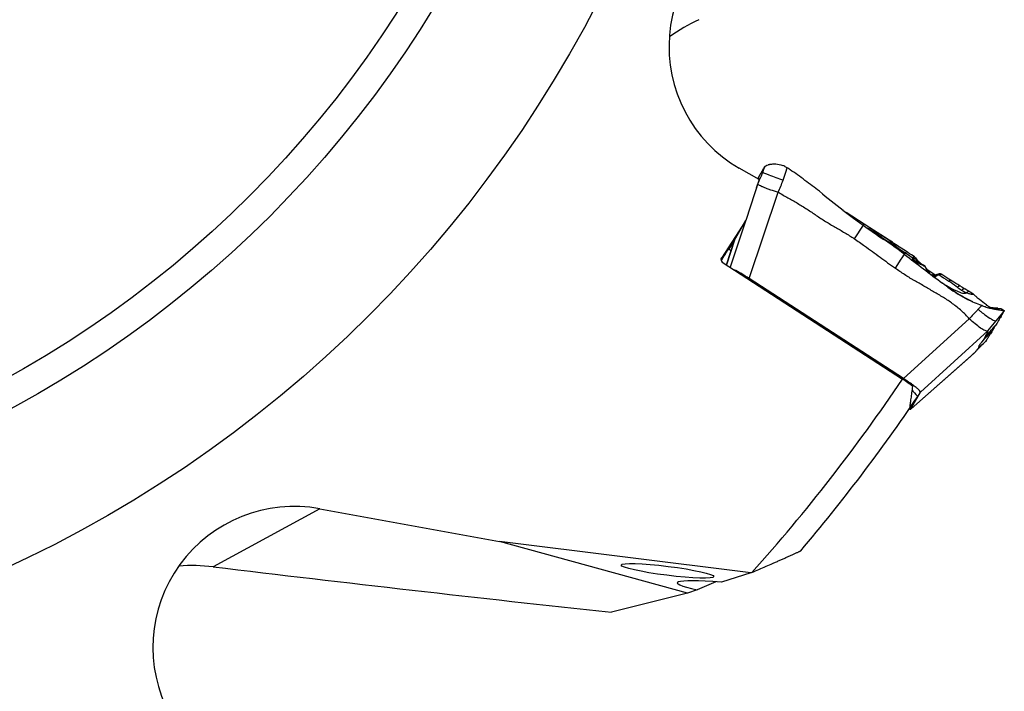
# Model space of a CAD drawing. Units: millimetres. Extents: x 0 to 594, y 0 to 420.
# Drawn here: x 255 to 290, y 163 to 187 of the extents above; entities that cross this region are included whole.
import ezdxf

# ---------------------------------------------------------------- set-up
doc = ezdxf.new("R2010")
doc.units = ezdxf.units.MM
doc.header["$LTSCALE"] = 32.67
for name, color, linetype in [('10105075_CL', 7, 'CONTINUOUS'), ('607072814-000_CL', 7, 'CONTINUOUS'), ('607087199-000_CL', 7, 'CONTINUOUS')]:
    doc.layers.add(name, color=color, linetype=linetype)

msp = doc.modelspace()

# ---------------------------------------------------------------- linework, layer by layer
at = {"layer": '10105075_CL', "color": 7, "linetype": 'CONTINUOUS'}
for centre, radius, start, end in [((275.9263, 163.6042), 18.8479, 56.96792, 58.84996), ((275.5223, 162.9728), 19.5975, 56.78483, 56.98401), ((276.0191, 163.7226), 18.698, 55.14292, 56.79985), ((282.8357, 172.9513), 7.222, 51.05056, 51.24457), ((283.0514, 173.218), 6.879, 50.85094, 51.0514), ((283.2656, 173.481), 6.5399, 50.64454, 50.85184), ((283.4759, 173.7372), 6.2084, 50.43086, 50.64549), ((283.6826, 173.9872), 5.884, 50.20939, 50.43189), ((283.8868, 174.2321), 5.5651, 49.97961, 50.2105), ((284.0864, 174.4696), 5.2549, 49.74089, 49.98078), ((284.2816, 174.7001), 4.9528, 49.49254, 49.74217), ((284.5833, 175.0523), 4.489, 48.96625, 49.50019), ((284.889, 175.4032), 4.0237, 48.55261, 48.96836), ((286.7902, 177.4113), 1.2574, 42.65969, 43.6584), ((286.9118, 177.5234), 1.092, 41.97695, 42.662)]:
    msp.add_arc(centre, radius, start, end, dxfattribs=at)
msp.add_open_spline([(287.7518, 178.2208), (287.7497, 178.2235), (287.7405, 178.2346), (287.731, 178.2455), (287.7236, 178.2537)], degree=3, knots=[0, 0, 0, 0, 0.2354348, 1, 1, 1, 1], dxfattribs=at)
at = {"layer": '607072814-000_CL', "color": 9, "linetype": 'CONTINUOUS'}
for p, q in [((282.6892, 181.7218), (282.7353, 181.8723)), ((281.707, 181.5192), (281.6893, 181.4786)), ((281.6812, 181.2881), (281.6337, 181.1438)), ((281.3784, 177.9317), (282.4168, 181.0029)), ((281.2478, 179.9728), (280.7062, 178.3293)), ((285.4398, 179.8312), (285.1254, 179.3462)), ((285.4719, 179.8665), (285.4721, 179.8668)), ((280.5784, 178.4123), (280.859, 179.2971)), ((286.716, 178.9952), (286.7421, 178.9779)), ((286.7421, 178.9779), (286.7943, 178.9432)), ((286.7943, 178.9432), (286.9503, 178.8393)), ((286.5885, 178.294), (286.8019, 178.6232)), ((286.8019, 178.6232), (286.828, 178.6635)), ((286.828, 178.6635), (286.9117, 178.7929)), ((286.917, 178.7888), (286.9403, 178.8241)), ((286.9403, 178.8241), (286.9501, 178.839)), ((286.9501, 178.839), (287.0661, 178.7622)), ((286.9811, 178.8855), (286.9817, 178.8863)), ((287.0661, 178.7622), (287.0951, 178.7431)), ((287.0951, 178.7431), (287.1529, 178.7049)), ((287.1529, 178.7049), (287.2107, 178.667)), ((287.2299, 178.6867), (287.2207, 178.6793)), ((287.3548, 178.5879), (287.3153, 178.6329)), ((287.5952, 178.3855), (287.6352, 178.3674)), ((287.6352, 178.3674), (287.6674, 178.3117)), ((287.6549, 178.3619), (287.6548, 178.3621)), ((287.7785, 178.17), (287.7941, 178.1934)), ((287.8701, 178.0735), (287.8901, 178.0606)), ((287.8901, 178.0606), (287.9001, 178.0541)), ((288.0988, 178.0546), (288.1302, 178.0639)), ((288.1381, 178.066), (288.1805, 178.0385)), ((288.1805, 178.0385), (288.2224, 178.0115)), ((288.1942, 178.0847), (288.1996, 178.0852)), ((288.2224, 178.0115), (288.3045, 177.9584)), ((288.3045, 177.9584), (288.3842, 177.9069)), ((288.3842, 177.9069), (288.4233, 177.8817)), ((288.4233, 177.8817), (288.4996, 177.8325)), ((289.2977, 177.3764), (289.3129, 177.375)), ((289.3256, 177.4017), (289.3257, 177.4016)), ((289.2214, 176.4927), (286.8759, 174.3661)), ((289.6339, 176.7482), (289.6421, 176.7417)), ((290.1761, 176.4168), (290.3696, 176.6497)), ((290.3696, 176.6497), (290.4024, 176.6892)), ((290.4024, 176.6892), (290.4555, 176.7531)), ((290.4555, 176.7531), (290.4688, 176.7691)), ((289.8809, 176.0625), (290.1759, 176.4166)), ((287.4843, 173.8754), (289.8809, 176.0625)), ((290.0291, 176.0383), (290.0163, 176.0266)), ((289.3938, 175.2671), (287.1513, 173.2889))]:
    msp.add_line(p, q, dxfattribs=at)
at = {"layer": '607072814-000_CL', "color": 7, "linetype": 'CONTINUOUS'}
for p, q in [((281.6992, 181.5027), (281.6885, 181.479)), ((281.7042, 181.5133), (281.707, 181.5192)), ((281.7188, 181.5422), (281.7096, 181.5247)), ((281.7298, 181.5625), (281.7188, 181.5422)), ((285.4721, 179.8668), (284.833, 180.2813)), ((285.5692, 179.8038), (285.4721, 179.8668)), ((285.7842, 179.6644), (285.5692, 179.8038)), ((286.2205, 179.3811), (285.7842, 179.6644)), ((280.8587, 179.2965), (280.5783, 178.4124)), ((286.1005, 179.4004), (286.3479, 179.2382)), ((286.5826, 179.1459), (286.2205, 179.3811)), ((286.9449, 178.9102), (286.5826, 179.1459)), ((286.9817, 178.8863), (286.9449, 178.9102)), ((287.0351, 178.8517), (286.9817, 178.8863)), ((287.0972, 178.8114), (287.0351, 178.8517)), ((287.159, 178.7713), (287.0972, 178.8114)), ((287.2205, 178.7314), (287.159, 178.7713)), ((287.2736, 178.697), (287.2205, 178.7314)), ((287.2801, 178.6922), (287.2736, 178.697)), ((287.2866, 178.6865), (287.2801, 178.6922)), ((287.2867, 178.6864), (287.2866, 178.6865)), ((287.2965, 178.6763), (287.2867, 178.6864)), ((287.3045, 178.6675), (287.2965, 178.6763)), ((287.3046, 178.6674), (287.3445, 178.6218)), ((287.3295, 178.5092), (287.3148, 178.5144)), ((287.3797, 178.4907), (287.3295, 178.5092)), ((287.3726, 178.5334), (287.3532, 178.5472)), ((287.441, 178.4817), (287.3572, 178.536)), ((287.3915, 178.5198), (287.3726, 178.5334)), ((287.4318, 178.4701), (287.3797, 178.4907)), ((287.41, 178.5065), (287.3915, 178.5198)), ((287.428, 178.4935), (287.41, 178.5065)), ((287.446, 178.4806), (287.428, 178.4935)), ((287.4857, 178.4479), (287.4318, 178.4701)), ((287.5001, 178.4434), (287.441, 178.4817)), ((287.4732, 178.4608), (287.446, 178.4806)), ((287.5412, 178.4241), (287.4857, 178.4479)), ((287.5985, 178.3991), (287.5412, 178.4241)), ((287.6309, 178.3849), (287.5985, 178.3991)), ((287.6743, 178.3266), (287.6549, 178.3619)), ((287.7003, 178.2784), (287.6743, 178.3266)), ((287.7187, 178.2393), (287.7003, 178.2784)), ((287.7464, 178.2244), (287.7166, 178.2436)), ((287.7187, 178.2393), (287.7187, 178.2393)), ((287.723, 178.2286), (287.7187, 178.2393)), ((287.7248, 178.2073), (287.7248, 178.2075)), ((287.7941, 178.1934), (287.7464, 178.2244)), ((286.8759, 174.3661), (281.3784, 177.9317)), ((287.7405, 178.1673), (287.7363, 178.1841)), ((287.7363, 178.184), (287.7363, 178.1841)), ((287.9975, 178.0613), (287.7941, 178.1934)), ((287.9976, 178.0613), (287.9975, 178.0613)), ((288.0055, 178.057), (287.9976, 178.0613)), ((288.0323, 178.0528), (288.0324, 178.0528)), ((288.0842, 178.0719), (288.0731, 178.0683)), ((288.0945, 178.0751), (288.0842, 178.0719)), ((288.1109, 178.0805), (288.0945, 178.0751)), ((288.1206, 178.0833), (288.1106, 178.0802)), ((288.2811, 178.0438), (288.2259, 178.0793)), ((288.3552, 177.9963), (288.2811, 178.0438)), ((288.4272, 177.9505), (288.3552, 177.9963)), ((288.6096, 177.8361), (288.5522, 177.8718)), ((288.3292, 177.7164), (288.2675, 177.7626)), ((288.4595, 177.6188), (288.3292, 177.7164)), ((288.6748, 177.7959), (288.6096, 177.8361)), ((288.6942, 177.6938), (288.6616, 177.718)), ((288.7614, 177.6441), (288.6942, 177.6938)), ((288.8896, 177.6661), (288.8102, 177.7137)), ((288.9702, 177.618), (288.8895, 177.6662)), ((288.9702, 177.618), (289.0635, 177.5622)), ((289.1769, 177.4951), (289.1389, 177.5177)), ((289.21, 177.4749), (289.1769, 177.4951)), ((289.2236, 177.4664), (289.21, 177.4749)), ((289.2538, 177.4476), (289.2236, 177.4664)), ((289.2821, 177.4297), (289.2538, 177.4476)), ((289.3084, 177.4129), (289.2821, 177.4297)), ((289.3296, 177.3991), (289.3084, 177.4129)), ((289.3812, 177.3583), (289.3777, 177.3617)), ((289.3815, 177.3581), (289.3816, 177.3579)), ((289.4068, 177.334), (289.3816, 177.3579)), ((289.4212, 177.3206), (289.4068, 177.334)), ((289.4353, 177.3077), (289.4212, 177.3206)), ((289.449, 177.2951), (289.4353, 177.3077)), ((289.4625, 177.283), (289.449, 177.2951)), ((289.4755, 177.2714), (289.4625, 177.283)), ((289.488, 177.2605), (289.4755, 177.2714)), ((289.4992, 177.2508), (289.488, 177.2605)), ((289.5094, 177.242), (289.4992, 177.2508)), ((289.5208, 177.2324), (289.5094, 177.242)), ((289.5381, 177.218), (289.5208, 177.2324)), ((289.5496, 177.2086), (289.5381, 177.218)), ((289.561, 177.1994), (289.5496, 177.2086)), ((289.5722, 177.1904), (289.561, 177.1994)), ((289.589, 177.1771), (289.5722, 177.1904)), ((289.7686, 177.0361), (289.589, 177.1771)), ((289.8316, 176.9863), (289.7686, 177.0361)), ((289.8401, 176.9796), (289.8316, 176.9863)), ((289.9292, 176.921), (289.9213, 176.9258)), ((289.9371, 176.9162), (289.9292, 176.921)), ((290.0264, 176.8827), (290.0082, 176.8839)), ((290.0412, 176.8817), (290.0264, 176.8827)), ((290.1244, 176.8754), (290.0771, 176.8789)), ((290.238, 176.8673), (290.1244, 176.8754)), ((290.3564, 176.8491), (290.3418, 176.8583)), ((290.3732, 176.8386), (290.3564, 176.8491)), ((290.4634, 176.7821), (290.3732, 176.8386)), ((290.385, 176.8311), (290.3732, 176.8386)), ((290.4539, 176.7876), (290.385, 176.8311)), ((290.3568, 176.5743), (290.3843, 176.6213)), ((290.3843, 176.6213), (290.3989, 176.6462)), ((290.4077, 176.6614), (290.4591, 176.7512)), ((290.4591, 176.7512), (290.4692, 176.7695)), ((290.4606, 176.7837), (290.4634, 176.7821)), ((290.4634, 176.782), (290.4672, 176.7792)), ((290.4697, 176.7706), (290.4692, 176.7695)), ((290.0229, 176.0288), (290.0286, 176.0376)), ((290.0291, 176.0383), (290.0481, 176.0679)), ((289.5091, 175.3907), (289.565, 175.4512)), ((289.5969, 175.4858), (289.5302, 175.414)), ((289.7783, 175.6587), (289.8177, 175.6924)), ((289.8109, 175.6902), (289.8112, 175.6896)), ((289.8377, 175.7124), (289.8412, 175.7162)), ((287.1518, 173.2883), (289.2653, 175.1534)), ((289.2653, 175.1534), (289.3906, 175.2639)), ((289.3906, 175.2639), (289.3938, 175.2671)), ((287.1422, 173.2808), (287.4843, 173.8754)), ((287.1383, 173.2782), (287.1422, 173.2808))]:
    msp.add_line(p, q, dxfattribs=at)
for points in [[(287.3147, 178.5144), (287.2983, 178.5213), (287.2793, 178.5324), (287.2624, 178.5454), (287.2486, 178.5596), (287.2384, 178.5741), (287.2353, 178.5803)], [(287.344, 178.6225), (287.3424, 178.6241), (287.3348, 178.6302)], [(287.3558, 178.5844), (287.3562, 178.5902), (287.3554, 178.5993), (287.3528, 178.6082), (287.3485, 178.6166), (287.344, 178.6225)], [(287.3638, 178.5318), (287.3595, 178.5432), (287.356, 178.5594), (287.3552, 178.5759), (287.3558, 178.5843)], [(287.3572, 178.536), (287.354, 178.5382), (287.3483, 178.5428), (287.3431, 178.5478), (287.3411, 178.55)], [(287.6458, 178.3744), (287.638, 178.381), (287.631, 178.3848)], [(287.6548, 178.3621), (287.6524, 178.3661), (287.6458, 178.3744)], [(287.7363, 178.184), (287.7354, 178.1881), (287.732, 178.2015), (287.7279, 178.2149), (287.723, 178.2286)], [(288.0323, 178.0528), (288.0292, 178.0525), (288.0227, 178.0526), (288.0145, 178.054), (288.0055, 178.057)], [(288.0324, 178.0528), (288.0296, 178.0524), (288.0257, 178.0521), (288.022, 178.052)], [(288.0467, 178.0562), (288.0423, 178.0549), (288.0379, 178.0538), (288.0337, 178.053), (288.0324, 178.0528)], [(288.0571, 178.0607), (288.0553, 178.0598), (288.0511, 178.0579), (288.0467, 178.0562)], [(288.0731, 178.0683), (288.0697, 178.067), (288.0664, 178.0656), (288.0632, 178.0641), (288.0618, 178.0634)], [(288.1815, 178.0929), (288.1701, 178.0929), (288.1533, 178.0911), (288.1368, 178.0878), (288.1206, 178.0833)], [(288.226, 178.0793), (288.2221, 178.0817), (288.2151, 178.0852), (288.2075, 178.0881), (288.1995, 178.0904), (288.1911, 178.092), (288.1823, 178.0929), (288.1812, 178.0929)], [(288.5522, 177.8718), (288.4967, 177.9066), (288.4272, 177.9505)], [(288.8102, 177.7137), (288.7417, 177.7551), (288.6748, 177.7959)], [(289.1389, 177.5177), (289.1012, 177.5399), (289.0635, 177.5622)], [(289.3431, 177.3898), (289.34, 177.392), (289.3366, 177.3944), (289.333, 177.3968), (289.3296, 177.3991)], [(289.3777, 177.3617), (289.3753, 177.3639), (289.3727, 177.3662), (289.3702, 177.3684), (289.3677, 177.3706), (289.3652, 177.3728), (289.3628, 177.3748), (289.3606, 177.3766), (289.3585, 177.3783), (289.3564, 177.38), (289.3539, 177.3819), (289.3513, 177.3838), (289.3486, 177.3858), (289.3431, 177.3898)], [(289.8649, 176.9612), (289.8608, 176.9641), (289.8567, 176.9671), (289.8526, 176.9701), (289.8484, 176.9732), (289.8443, 176.9764), (289.8401, 176.9796)], [(289.9213, 176.9258), (289.8971, 176.9403), (289.8931, 176.9427), (289.8891, 176.9452), (289.8851, 176.9477), (289.8811, 176.9503), (289.877, 176.9529), (289.873, 176.9556), (289.869, 176.9584), (289.8649, 176.9612)], [(289.9558, 176.9046), (289.9486, 176.909), (289.9448, 176.9114), (289.9371, 176.9162)], [(289.9848, 176.8896), (289.9824, 176.8906), (289.9799, 176.8916), (289.9773, 176.8928), (289.9746, 176.894), (289.9718, 176.8954), (289.9688, 176.897), (289.9657, 176.8987), (289.9625, 176.9005), (289.9592, 176.9025), (289.9558, 176.9046)], [(290.0055, 176.8841), (290.0053, 176.8841), (290.0052, 176.8841), (290.0052, 176.8841), (290.0051, 176.8841), (290.005, 176.8842), (290.0048, 176.8842), (290.0046, 176.8842), (290.0044, 176.8842), (290.0041, 176.8843), (290.0037, 176.8843), (290.0032, 176.8844), (290.0026, 176.8845), (290.0018, 176.8847), (290.0009, 176.8849), (289.9998, 176.8851), (289.9985, 176.8854), (289.997, 176.8858), (289.9953, 176.8862), (289.9935, 176.8867), (289.9915, 176.8873), (289.9894, 176.888), (289.9872, 176.8887), (289.9848, 176.8896)], [(290.0082, 176.8839), (290.0063, 176.884), (290.0058, 176.8841), (290.0055, 176.8841)], [(290.0771, 176.8789), (290.0652, 176.8798), (290.0412, 176.8817)], [(289.565, 175.4512), (289.6193, 175.5091), (289.6719, 175.5622)], [(289.6719, 175.5622), (289.7244, 175.6115), (289.7783, 175.6587)]]:
    msp.add_lwpolyline(points, dxfattribs=at)
at = {"layer": '607072814-000_CL', "color": 9, "linetype": 'CONTINUOUS'}
for centre, radius, start, end in [((279.9721, 182.4125), 2.0146, 339.60363, 340.25171), ((322.5908, 163.6619), 44.5452, 156.55696, 156.69079), ((279.5967, 182.2653), 2.2588, 339.18446, 339.56777), ((272.205, 184.8166), 10.0785, 341.13325, 341.52577), ((286.8238, 194.062), 13.3136, 248.61177, 249.13997), ((296.655, 219.8659), 40.9268, 249.14211, 249.9012), ((287.2813, 178.6082), 0.0519, 149.31543, 166.54925), ((287.3843, 178.6456), 0.1397, 216.49643, 221.93817), ((287.2794, 178.6233), 0.0313, 53.51219, 64.75167), ((287.2219, 178.5449), 0.1285, 48.94753, 53.68647), ((287.4205, 178.62), 0.1058, 209.73877, 221.32121), ((287.3134, 178.5946), 0.0413, 27.09392, 41.23529), ((286.3638, 176.4892), 2.2528, 65.30719, 65.72841), ((287.4253, 178.7569), 0.2763, 241.59678, 245.51142), ((286.3419, 176.4416), 2.3052, 64.86067, 65.30706), ((287.4241, 178.7542), 0.2733, 245.50398, 247.76126), ((286.5533, 176.4111), 2.2265, 68.91829, 69.84002), ((286.3058, 176.365), 2.3899, 64.00844, 64.85813), ((287.3213, 178.4801), 0.0665, 57.26241, 62.85077), ((286.2288, 176.2079), 2.5649, 62.51572, 64.0002), ((286.3378, 175.8561), 2.8219, 67.42691, 68.88886), ((286.1423, 176.0406), 2.7532, 61.86243, 62.52474), ((286.0008, 175.04), 3.7049, 66.91135, 67.45904), ((286.0946, 175.9513), 2.8545, 61.52376, 61.86428), ((285.6651, 174.2525), 4.5608, 66.46685, 66.91188), ((285.1388, 173.0442), 5.8789, 66.10189, 66.46637), ((284.152, 170.8174), 8.3144, 65.8253, 66.10103), ((281.6529, 165.2504), 14.4167, 65.65792, 65.82464), ((286.356, 177.5567), 1.5132, 29.37711, 29.92671), ((287.2085, 178.0253), 0.5404, 26.07485, 27.47957), ((287.318, 178.0788), 0.4185, 24.33523, 26.07921), ((287.9938, 178.2701), 0.2857, 193.14087, 199.63146), ((287.496, 177.9722), 0.3448, 34.99125, 38.39397), ((287.5214, 177.9909), 0.3132, 30.80703, 34.85434), ((287.5368, 178.0002), 0.2953, 27.94568, 30.79732), ((287.5586, 178.0115), 0.2708, 21.86629, 27.99411), ((288.0028, 178.1772), 0.1604, 230.15367, 241.09985), ((288.0225, 178.1585), 0.1071, 229.98727, 237.35324), ((287.946, 177.9839), 0.0929, 80.96102, 85.30006), ((287.946, 177.9842), 0.0926, 72.4456, 80.94444), ((287.9456, 177.9829), 0.094, 68.31835, 72.43834), ((288.0121, 178.1496), 0.0996, 259.57804, 275.61943), ((288.0184, 178.1468), 0.0949, 270.5977, 278.39584), ((287.7033, 178.3488), 0.4785, 315.8773, 317.00341), ((287.8824, 178.8927), 0.865, 286.64362, 287.20913), ((288.3197, 177.6708), 0.4351, 113.57154, 114.65589), ((288.2068, 177.9874), 0.0981, 97.41043, 100.89197), ((289.0276, 177.9631), 0.5541, 273.64099, 275.12489), ((288.8183, 177.6579), 0.5698, 330.23647, 330.94255), ((293.7765, 172.5983), 5.9921, 135.08596, 135.5612), ((293.6419, 181.8461), 6.4848, 230.68459, 231.82571), ((288.598, 177.8398), 1.3749, 320.08657, 320.96327), ((285.2073, 165.3239), 12.5559, 66.26755, 66.76189), ((294.1876, 172.2023), 6.5628, 135.60505, 139.17534), ((291.729, 174.099), 2.5784, 135.74312, 136.81414), ((291.4232, 174.3951), 2.1527, 134.43055, 135.70812)]:
    msp.add_arc(centre, radius, start, end, dxfattribs=at)
at = {"layer": '607072814-000_CL', "color": 7, "linetype": 'CONTINUOUS'}
for centre, radius, start, end in [((276.0961, 185.1244), 6.6593, 330.4783, 330.80114), ((277.7552, 184.1973), 4.7587, 330.79951, 331.12074), ((282.2391, 181.433), 0.576, 105.04702, 108.62383), ((282.2921, 181.2382), 0.7732, 62.04623, 69.04421), ((278.7655, 175.7499), 7.2977, 56.06779, 57.01715), ((282.6759, 181.0541), 1.0748, 154.70331, 155.32865), ((281.9731, 181.3933), 0.2944, 153.49896, 154.63914), ((279.4443, 182.809), 2.6033, 331.39362, 331.77135), ((282.4487, 181.1966), 0.8065, 151.19365, 151.80539), ((280.6544, 181.5082), 1.0502, 347.9066, 348.16871), ((301.1664, 201.7176), 26.9507, 230.11947, 232.40322), ((301.2136, 201.7777), 27.0272, 232.40172, 233.40891), ((301.1019, 201.6302), 26.8422, 233.41272, 234.30335), ((301.3073, 201.9103), 27.1895, 234.30533, 236.19373), ((186.2976, 26.8016), 182.3376, 56.814442, 57.001544), ((278.3523, 167.629), 14.0676, 52.52236, 56.19278), ((226.2187, 87.7552), 109.4745, 56.45336, 56.684216), ((369.7614, 286.4133), 135.8168, 232.411688, 232.770085), ((287.4613, 178.5759), 0.1073, 181.28731, 188.91972), ((287.4655, 178.5764), 0.1116, 188.8623, 203.07965), ((370.5011, 287.393), 137.0444, 232.771655, 233.126474), ((287.6563, 178.3669), 0.4926, 315.27432, 316.45035), ((288.1361, 177.9088), 0.1708, 131.61493, 135.98369), ((288.1406, 177.9037), 0.1776, 127.44618, 131.60598), ((288.146, 177.8968), 0.1863, 125.48809, 127.45808), ((288.1879, 177.8286), 0.2665, 118.40973, 119.94265), ((291.1749, 181.2466), 4.5314, 233.18588, 235.89494), ((292.1254, 182.7387), 6.2888, 234.36883, 235.82846), ((284.4401, 171.7619), 7.3026, 56.05915, 56.22916), ((285.442, 173.2508), 5.5079, 55.87233, 56.05761), ((284.4589, 171.8437), 7.2219, 53.09215, 53.43384), ((290.1559, 179.4788), 2.3046, 233.83449, 234.36177), ((290.7946, 180.3736), 3.404, 234.40022, 235.5076), ((290.6295, 180.1267), 3.107, 235.43745, 236.64807), ((290.5859, 180.063), 3.0298, 236.67561, 237.47205), ((291.0764, 181.1029), 4.3572, 235.90667, 236.27158), ((291.1741, 181.2477), 4.5319, 236.26089, 246.10998), ((289.6868, 178.6858), 1.3829, 244.68222, 245.53619), ((289.4322, 178.1265), 0.7684, 245.54631, 247.00576), ((289.3248, 177.2997), 0.0814, 45.7582, 48.10662), ((291.2329, 181.3854), 4.6816, 246.13558, 249.44103), ((291.1408, 181.1403), 4.4198, 249.44193, 249.97511), ((291.0476, 180.8844), 4.1475, 249.97513, 250.54109), ((290.3889, 178.627), 1.8037, 248.67167, 250.47658), ((290.3877, 178.6111), 1.7884, 250.34542, 255.63472), ((290.4547, 178.8654), 2.0513, 255.58327, 255.98294), ((290.4896, 179.0057), 2.1959, 255.98737, 256.73232), ((290.1713, 178.3612), 1.4996, 262.18366, 266.58893), ((290.5768, 179.3796), 2.5798, 256.75142, 258.60301), ((290.1902, 178.6573), 1.7963, 266.54707, 269.07757), ((291.3655, 184.6597), 7.9191, 261.98026, 262.25925), ((283.7693, 180.5047), 7.6707, 329.80058, 329.93168), ((304.7214, 166.5086), 17.5124, 147.35957, 147.72848), ((304.2934, 166.7514), 17.021, 146.97166, 147.27048), ((288.6635, 176.0663), 1.0788, 321.19686, 321.81199), ((288.5676, 176.1414), 1.2006, 321.82669, 322.79391), ((292.6175, 172.6546), 4.14, 136.18445, 136.85466), ((291.9577, 179.021), 3.9243, 237.10628, 237.36245), ((289.0262, 176.4805), 1.1173, 316.09353, 316.32339), ((288.4265, 177.0532), 1.9466, 316.32184, 316.46439), ((289.7563, 175.7203), 0.0859, 6.57986, 8.3086), ((286.2493, 178.2623), 4.3427, 316.39341, 317.03255), ((287.5129, 177.086), 2.6163, 317.02189, 317.8666)]:
    msp.add_arc(centre, radius, start, end, dxfattribs=at)
for points, knots in [([(281.7949, 181.6752), (281.7965, 181.6775), (281.808, 181.696), (281.8194, 181.7145), (281.8285, 181.7311)], [0, 0, 0, 0, 0.1296831, 1, 1, 1, 1]), ([(281.8285, 181.7311), (281.8326, 181.7386), (281.8528, 181.7762), (281.874, 181.8133), (281.8908, 181.843)], [0, 0, 0, 0, 0.2019868, 1, 1, 1, 1]), ([(281.9232, 181.8987), (281.9248, 181.9014), (281.9327, 181.9125), (281.9432, 181.9216), (281.9516, 181.928)], [0, 0, 0, 0, 0.2270782, 1, 1, 1, 1]), ([(281.9516, 181.928), (281.958, 181.9328), (281.9903, 181.9539), (282.0262, 181.9691), (282.0551, 181.9788)], [0, 0, 0, 0, 0.2080941, 1, 1, 1, 1]), ([(282.0896, 181.9892), (282.1018, 181.9926), (282.156, 182.0054), (282.2118, 182.0118), (282.2548, 182.0132)], [0, 0, 0, 0, 0.227805, 1, 1, 1, 1]), ([(282.2548, 182.0132), (282.2792, 182.014), (282.3857, 182.0127), (282.492, 181.9895), (282.5686, 181.9602)], [0, 0, 0, 0, 0.2294719, 1, 1, 1, 1]), ([(283.886, 181.0361), (283.7129, 181.1661), (283.3681, 181.4279), (283.0188, 181.684), (282.8391, 181.8047)], [0, 0, 0, 0, 0.5000156, 1, 1, 1, 1]), ([(281.7642, 181.6229), (281.763, 181.621), (281.7553, 181.6086), (281.748, 181.596), (281.742, 181.5852)], [0, 0, 0, 0, 0.152523, 1, 1, 1, 1]), ([(281.7949, 181.6752), (281.7915, 181.6704), (281.7822, 181.6524), (281.772, 181.635), (281.7642, 181.623)], [0, 0, 0, 0, 0.292183, 1, 1, 1, 1]), ([(282.4168, 181.0029), (282.3271, 181.0243), (282.1963, 181.0633), (282.0304, 181.1229), (281.9201, 181.1667), (281.8266, 181.2074), (281.7612, 181.2384), (281.7212, 181.2597), (281.7003, 181.2716), (281.6884, 181.2802), (281.6814, 181.2857), (281.6812, 181.2881)], [0, 0, 0, 0, 0.3493271, 0.5155074, 0.6673715, 0.7983136, 0.9016813, 0.9409544, 0.970867, 0.9906711, 1, 1, 1, 1]), ([(282.4168, 181.0029), (282.5308, 180.9357), (282.7046, 180.8396), (282.9362, 180.7117), (283.1063, 180.6091), (283.2746, 180.504), (283.4429, 180.3987), (283.6089, 180.2897), (283.8273, 180.1402), (284.1036, 179.958), (284.4464, 179.7575), (284.7914, 179.5611), (285.0158, 179.4202), (285.1255, 179.3462)], [0, 0, 0, 0, 0.1249923, 0.1874851, 0.2499765, 0.3124879, 0.3749917, 0.4374841, 0.4999871, 0.6249999, 0.7499804, 0.8749973, 1, 1, 1, 1]), ([(285.1255, 179.3462), (285.2496, 179.2617), (285.5582, 179.0478), (286.0421, 178.6917), (286.4059, 178.426), (286.5885, 178.294)], [0, 0, 0, 0, 0.2500015, 0.6250002, 1, 1, 1, 1]), ([(281.3784, 177.9317), (281.2811, 177.9946), (281.1048, 178.1036), (280.9232, 178.2041), (280.8403, 178.2424)], [0, 0, 0, 0, 0.5591995, 1, 1, 1, 1]), ([(289.2214, 176.4927), (289.1363, 176.5954), (288.9964, 176.7399), (288.7897, 176.9088), (288.6299, 177.0295), (288.4681, 177.1474), (288.2428, 177.291), (287.9524, 177.4555), (287.6654, 177.6257), (287.4351, 177.7607), (287.2904, 177.8439), (287.1733, 177.908), (287.0593, 177.9775), (286.8635, 178.1048), (286.697, 178.2162), (286.5885, 178.294)], [0, 0, 0, 0, 0.1248734, 0.1873811, 0.2498935, 0.3124048, 0.3749133, 0.4999285, 0.624946, 0.687455, 0.7499591, 0.7812147, 0.8124654, 0.8749813, 1, 1, 1, 1]), ([(287.9732, 177.9897), (287.9759, 177.9919), (287.9873, 178.0017), (287.9982, 178.0121), (288.0062, 178.0202)], [0, 0, 0, 0, 0.2346016, 1, 1, 1, 1]), ([(289.3129, 177.375), (289.316, 177.3754), (289.3271, 177.3764), (289.3383, 177.3762), (289.3463, 177.3751)], [0, 0, 0, 0, 0.2724156, 1, 1, 1, 1]), ([(289.3463, 177.3751), (289.3498, 177.3747), (289.3617, 177.3725), (289.3727, 177.3661), (289.3792, 177.3604)], [0, 0, 0, 0, 0.2857054, 1, 1, 1, 1]), ([(290.067, 176.8506), (290.0842, 176.8472), (290.1485, 176.8348), (290.2132, 176.8248), (290.2607, 176.818)], [0, 0, 0, 0, 0.2670216, 1, 1, 1, 1]), ([(290.1613, 176.8612), (290.1947, 176.8606), (290.2497, 176.8606), (290.3047, 176.8626), (290.3263, 176.8611)], [0, 0, 0, 0, 0.6067331, 1, 1, 1, 1]), ([(290.2989, 176.8128), (290.3333, 176.8081), (290.3798, 176.8023), (290.4336, 176.7923), (290.4534, 176.7873), (290.4606, 176.7837)], [0, 0, 0, 0, 0.6328853, 0.8533653, 1, 1, 1, 1]), ([(289.8809, 176.0625), (289.8702, 176.0551), (289.8339, 176.0539), (289.7464, 176.087), (289.6068, 176.1756), (289.4212, 176.3185), (289.2895, 176.4317), (289.2214, 176.4927)], [0, 0, 0, 0, 0.0484822, 0.1231004, 0.352104, 0.6586209, 1, 1, 1, 1]), ([(290.3568, 176.5743), (290.3434, 176.5534), (290.2945, 176.4766), (290.2462, 176.3995), (290.2121, 176.3429)], [0, 0, 0, 0, 0.2733992, 1, 1, 1, 1]), ([(290.0481, 176.0679), (290.0532, 176.0759), (290.0713, 176.1042), (290.0891, 176.1327), (290.1009, 176.1537)], [0, 0, 0, 0, 0.2818246, 1, 1, 1, 1]), ([(290.1009, 176.1537), (290.1054, 176.1618), (290.1256, 176.1969), (290.1465, 176.2317), (290.1622, 176.2589)], [0, 0, 0, 0, 0.2273902, 1, 1, 1, 1]), ([(290.2121, 176.3429), (290.2077, 176.3356), (290.191, 176.3079), (290.1745, 176.2801), (290.1626, 176.2594)], [0, 0, 0, 0, 0.2625073, 1, 1, 1, 1]), ([(289.7781, 175.831), (289.7735, 175.8239), (289.7529, 175.7925), (289.7309, 175.7621), (289.7138, 175.7386)], [0, 0, 0, 0, 0.2259076, 1, 1, 1, 1]), ([(289.8809, 176.0625), (289.8789, 176.0563), (289.8785, 176.0464), (289.8781, 176.0319), (289.8696, 176.0137), (289.8558, 175.9851), (289.833, 175.9504), (289.8118, 175.9179), (289.8015, 175.8883), (289.7957, 175.8593), (289.7848, 175.8415), (289.7781, 175.831)], [0, 0, 0, 0, 0.0773227, 0.1141336, 0.168937, 0.3076931, 0.4885516, 0.6548181, 0.7606829, 0.8536548, 1, 1, 1, 1]), ([(289.5238, 175.4154), (289.5276, 175.4204), (289.5397, 175.4365), (289.5518, 175.4529), (289.5576, 175.4655)], [0, 0, 0, 0, 0.3120961, 1, 1, 1, 1]), ([(289.5576, 175.4655), (289.5621, 175.4752), (289.5666, 175.4963), (289.5738, 175.5189), (289.5787, 175.5333), (289.5781, 175.5444), (289.588, 175.5601), (289.601, 175.5832), (289.6127, 175.6002), (289.6192, 175.6093)], [0, 0, 0, 0, 0.2030944, 0.405141, 0.4522195, 0.4887896, 0.611866, 0.786917, 1, 1, 1, 1]), ([(289.7138, 175.7386), (289.69, 175.706), (289.6581, 175.6632), (289.6268, 175.6199), (289.6192, 175.6093)], [0, 0, 0, 0, 0.7557405, 1, 1, 1, 1]), ([(289.8437, 175.7479), (289.8349, 175.7347), (289.8232, 175.7175), (289.8129, 175.6988), (289.8101, 175.6921), (289.8109, 175.6902)], [0, 0, 0, 0, 0.7122839, 0.9068428, 1, 1, 1, 1]), ([(289.8112, 175.6896), (289.8122, 175.6886), (289.8153, 175.6905), (289.817, 175.6918), (289.8177, 175.6924)], [0, 0, 0, 0, 0.592517, 1, 1, 1, 1]), ([(289.8177, 175.6924), (289.8186, 175.6932), (289.8233, 175.6974), (289.8277, 175.702), (289.8312, 175.7057)], [0, 0, 0, 0, 0.1896715, 1, 1, 1, 1]), ([(289.8405, 175.717), (289.841, 175.7177), (289.8429, 175.7218), (289.8421, 175.7265), (289.8417, 175.7302)], [0, 0, 0, 0, 0.1751741, 1, 1, 1, 1]), ([(289.4531, 175.3308), (289.4582, 175.3364), (289.4757, 175.3559), (289.4926, 175.3759), (289.5042, 175.3903)], [0, 0, 0, 0, 0.291461, 1, 1, 1, 1]), ([(287.1987, 174.1442), (287.1738, 174.1625), (287.0678, 174.2388), (286.9595, 174.3118), (286.8759, 174.3661)], [0, 0, 0, 0, 0.2364674, 1, 1, 1, 1]), ([(287.4843, 173.8754), (287.486, 173.8794), (287.4834, 173.892), (287.4634, 173.9231), (287.4104, 173.9767), (287.3181, 174.0545), (287.2422, 174.1123), (287.1987, 174.1442)], [0, 0, 0, 0, 0.0325583, 0.0877638, 0.2821549, 0.5930211, 1, 1, 1, 1]), ([(287.0841, 173.2831), (287.0956, 173.2796), (287.113, 173.275), (287.1334, 173.2742), (287.139, 173.2777)], [0, 0, 0, 0, 0.6430723, 1, 1, 1, 1])]:
    msp.add_open_spline(points, degree=3, knots=knots, dxfattribs=at)
at = {"layer": '607072814-000_CL', "color": 9, "linetype": 'CONTINUOUS'}
for points in [[(281.9222, 181.899), (281.905, 181.843), (281.8879, 181.7869), (281.8681, 181.7318)], [(282.593, 181.4307), (282.6284, 181.5266), (282.6593, 181.6241), (282.6892, 181.7218)], [(281.7134, 181.4768), (281.7233, 181.5036), (281.7328, 181.5305), (281.7421, 181.5575)], [(281.804, 181.5712), (281.7771, 181.5086), (281.7496, 181.4462), (281.7225, 181.3837)], [(281.8603, 181.7104), (281.8429, 181.6635), (281.8237, 181.6172), (281.804, 181.5712)], [(282.4168, 181.0029), (282.4781, 181.1444), (282.5381, 181.2866), (282.591, 181.4314)], [(287.2207, 178.6793), (287.2168, 178.6756), (287.2134, 178.6713), (287.2106, 178.6667)], [(287.2286, 178.6501), (287.2237, 178.6566), (287.2175, 178.6624), (287.2106, 178.6667)], [(287.2279, 178.672), (287.2257, 178.6746), (287.2233, 178.6771), (287.2207, 178.6793)], [(287.24, 178.6502), (287.2374, 178.6581), (287.2332, 178.6656), (287.2279, 178.672)], [(287.2367, 178.6347), (287.2351, 178.6403), (287.2321, 178.6455), (287.2286, 178.6501)], [(287.2307, 178.5634), (287.2364, 178.5567), (287.2427, 178.5504), (287.2493, 178.5446)], [(287.2367, 178.6347), (287.2381, 178.6371), (287.24, 178.6393), (287.2422, 178.641)], [(287.2422, 178.641), (287.2418, 178.6441), (287.241, 178.6472), (287.24, 178.6502)], [(287.2422, 178.641), (287.2447, 178.6428), (287.2474, 178.6445), (287.2501, 178.646)], [(287.2422, 178.641), (287.2437, 178.6131), (287.2553, 178.585), (287.272, 178.5625)], [(287.2966, 178.6682), (287.2946, 178.6748), (287.2912, 178.6811), (287.2865, 178.6862)], [(287.298, 178.6484), (287.2991, 178.6549), (287.2985, 178.6618), (287.2966, 178.6682)], [(287.3043, 178.6672), (287.312, 178.658), (287.3165, 178.6449), (287.3153, 178.6329)], [(287.3153, 178.6329), (287.3125, 178.6361), (287.3095, 178.639), (287.3063, 178.6418)], [(287.3153, 178.6329), (287.313, 178.6108), (287.3176, 178.5869), (287.3286, 178.5675)], [(287.3502, 178.6134), (287.3542, 178.6057), (287.3557, 178.5965), (287.3548, 178.5879)], [(287.2804, 178.5522), (287.2834, 178.549), (287.2865, 178.5458), (287.2898, 178.5429)], [(287.2898, 178.5429), (287.2904, 178.539), (287.2912, 178.5352), (287.2924, 178.5316)], [(287.2924, 178.5316), (287.2935, 178.5283), (287.295, 178.5252), (287.297, 178.5224)], [(287.6746, 178.2991), (287.6792, 178.291), (287.6836, 178.2828), (287.6879, 178.2746)], [(287.7184, 178.2392), (287.7151, 178.246), (287.7068, 178.2504), (287.6993, 178.2513)], [(287.6993, 178.2513), (287.7025, 178.2442), (287.7054, 178.2371), (287.7081, 178.2298)], [(287.7081, 178.2298), (287.711, 178.2217), (287.7136, 178.2135), (287.7156, 178.2052)], [(287.7361, 178.1841), (287.7338, 178.1936), (287.7249, 178.2021), (287.7156, 178.2052)], [(287.7662, 178.1864), (287.7534, 178.2025), (287.7392, 178.2176), (287.724, 178.2315)], [(287.747, 178.1822), (287.7422, 178.1853), (287.7377, 178.189), (287.7339, 178.1933)], [(287.7785, 178.17), (287.7674, 178.1721), (287.7565, 178.1761), (287.747, 178.1822)], [(287.9285, 178.0707), (287.9185, 178.0663), (287.909, 178.0605), (287.9, 178.0541)], [(287.9253, 178.0368), (287.9378, 178.0299), (287.9514, 178.0245), (287.9655, 178.0222)], [(287.9422, 178.0756), (287.9375, 178.0744), (287.933, 178.0727), (287.9285, 178.0707)], [(287.9536, 178.0765), (287.9498, 178.0768), (287.9459, 178.0766), (287.9422, 178.0756)], [(287.9422, 178.0756), (287.9497, 178.0696), (287.9581, 178.0645), (287.9668, 178.0604)], [(287.9647, 178.0683), (287.9807, 178.058), (288.0004, 178.0516), (288.0194, 178.0518)], [(287.9655, 178.0222), (287.9739, 178.0208), (287.9826, 178.0204), (287.991, 178.0214)], [(287.9668, 178.0604), (287.9755, 178.0564), (287.9847, 178.0533), (287.9941, 178.0516)], [(287.9975, 178.0613), (287.9921, 178.0648), (287.9863, 178.0678), (287.9803, 178.0702)], [(287.991, 178.0214), (287.995, 178.0218), (287.9989, 178.0225), (288.0028, 178.0236)], [(288.0023, 177.9772), (288.0096, 177.9822), (288.0166, 177.9878), (288.0234, 177.9936)], [(288.0028, 178.0236), (288.0064, 178.0246), (288.0099, 178.0258), (288.0133, 178.0275)], [(288.0133, 178.0275), (288.0251, 178.0339), (288.0423, 178.0304), (288.0532, 178.0226)], [(288.0219, 178.0504), (288.034, 178.0516), (288.0462, 178.0551), (288.0571, 178.0607)], [(288.0234, 177.9936), (288.0315, 178.0006), (288.0393, 178.008), (288.0467, 178.0158)], [(288.0732, 178.068), (288.0788, 178.0695), (288.0851, 178.0678), (288.0902, 178.065)], [(288.0853, 178.0471), (288.0898, 178.0497), (288.0943, 178.0522), (288.0989, 178.0545)], [(288.0889, 178.0599), (288.0918, 178.0581), (288.0945, 178.056), (288.0969, 178.0535)], [(288.0902, 178.065), (288.0946, 178.0627), (288.0985, 178.0593), (288.1015, 178.0553)], [(288.1303, 178.0751), (288.1334, 178.0726), (288.136, 178.0696), (288.1383, 178.0664)], [(288.1457, 178.0696), (288.153, 178.0727), (288.1604, 178.0757), (288.1679, 178.0782)], [(288.1679, 178.0782), (288.1746, 178.0805), (288.1814, 178.0824), (288.1883, 178.0837)], [(288.1815, 178.0928), (288.1881, 178.0923), (288.1947, 178.0895), (288.1996, 178.0852)], [(288.1996, 178.0852), (288.2027, 178.0854), (288.2059, 178.0853), (288.209, 178.085)], [(288.209, 178.085), (288.2149, 178.0844), (288.2209, 178.0826), (288.2259, 178.0793)], [(289.1318, 177.4189), (289.1548, 177.4109), (289.1775, 177.4022), (289.2009, 177.3955)], [(289.2009, 177.3955), (289.2147, 177.3915), (289.2288, 177.3882), (289.2429, 177.3853)], [(289.6526, 176.9576), (289.615, 176.9127), (289.5745, 176.8704), (289.5331, 176.829)], [(289.7781, 175.831), (289.9056, 175.9744), (290.033, 176.1179), (290.1626, 176.2594)], [(289.6192, 175.6093), (289.6956, 175.6943), (289.7708, 175.7803), (289.849, 175.8636)], [(290.0163, 176.0266), (289.9826, 175.9956), (289.949, 175.9645), (289.9162, 175.9324)]]:
    msp.add_open_spline(points, degree=3, dxfattribs=at)
at = {"layer": '607072814-000_CL', "color": 7, "linetype": 'CONTINUOUS'}
for points in [[(282.6545, 181.9211), (282.6832, 181.9059), (282.711, 181.8891), (282.7383, 181.8714)], [(287.3548, 178.5879), (287.3542, 178.5831), (287.3539, 178.5783), (287.354, 178.5735)], [(288.0378, 178.0485), (288.0433, 178.0525), (288.049, 178.0561), (288.0549, 178.0595)], [(288.6616, 177.718), (288.6191, 177.7496), (288.576, 177.7805), (288.5322, 177.8102)], [(288.5932, 177.5356), (288.8299, 177.375), (289.0792, 177.2319), (289.3357, 177.1053)], [(288.9568, 177.5091), (288.976, 177.498), (288.9946, 177.4861), (289.0141, 177.4754)], [(289.0141, 177.4754), (289.0405, 177.4609), (289.0681, 177.4485), (289.0954, 177.4357)], [(289.666, 176.974), (289.6882, 176.9648), (289.7105, 176.9556), (289.7329, 176.9468)], [(290.3263, 176.8611), (290.3294, 176.8609), (290.3325, 176.8606), (290.3356, 176.8601)], [(290.3356, 176.8601), (290.3377, 176.8597), (290.3399, 176.8593), (290.3418, 176.8583)], [(290.4672, 176.7792), (290.4693, 176.777), (290.4707, 176.7734), (290.4697, 176.7706)], [(289.8437, 175.7479), (289.868, 175.7845), (289.8907, 175.822), (289.9142, 175.8591)], [(289.6978, 175.5887), (289.6748, 175.5666), (289.6523, 175.5439), (289.6302, 175.5209)]]:
    msp.add_open_spline(points, degree=3, dxfattribs=at)
at = {"layer": '607072814-000_CL', "color": 9, "linetype": 'CONTINUOUS'}
for points, knots in [([(281.8603, 181.7104), (281.8699, 181.7043), (281.907, 181.6909), (281.9427, 181.6755), (281.9685, 181.6654)], [0, 0, 0, 0, 0.2903623, 1, 1, 1, 1]), ([(285.4454, 179.8269), (285.4489, 179.8322), (285.4577, 179.8453), (285.466, 179.8589), (285.4719, 179.8665)], [0, 0, 0, 0, 0.39625, 1, 1, 1, 1]), ([(286.9503, 178.8393), (286.9541, 178.8452), (286.9644, 178.8606), (286.9743, 178.8762), (286.9811, 178.8855)], [0, 0, 0, 0, 0.3793771, 1, 1, 1, 1]), ([(287.2107, 178.667), (287.2035, 178.6517), (287.1972, 178.6123), (287.2177, 178.5786), (287.2307, 178.5634)], [0, 0, 0, 0, 0.4582313, 1, 1, 1, 1]), ([(287.235, 178.581), (287.2337, 178.5843), (287.2293, 178.5968), (287.2286, 178.6108), (287.2309, 178.6203)], [0, 0, 0, 0, 0.266532, 1, 1, 1, 1]), ([(287.2736, 178.6969), (287.271, 178.6986), (287.2556, 178.7037), (287.2398, 178.6942), (287.2299, 178.6867)], [0, 0, 0, 0, 0.1997411, 1, 1, 1, 1]), ([(287.2501, 178.646), (287.2539, 178.6482), (287.2669, 178.6545), (287.2835, 178.656), (287.2928, 178.6516)], [0, 0, 0, 0, 0.2974961, 1, 1, 1, 1]), ([(287.3556, 178.5844), (287.3557, 178.5849), (287.3557, 178.5862), (287.3551, 178.5873), (287.3548, 178.5879)], [0, 0, 0, 0, 0.4689421, 1, 1, 1, 1]), ([(287.2899, 178.5429), (287.2954, 178.5444), (287.3158, 178.5488), (287.3382, 178.5462), (287.3516, 178.5393)], [0, 0, 0, 0, 0.2774125, 1, 1, 1, 1]), ([(287.3148, 178.5143), (287.3156, 178.5139), (287.3197, 178.5108), (287.3204, 178.5052), (287.3206, 178.5012)], [0, 0, 0, 0, 0.1844247, 1, 1, 1, 1]), ([(287.6309, 178.3848), (287.6318, 178.3844), (287.6361, 178.3795), (287.6353, 178.3726), (287.6352, 178.3674)], [0, 0, 0, 0, 0.1548459, 1, 1, 1, 1]), ([(287.6547, 178.3621), (287.6541, 178.3634), (287.6487, 178.3684), (287.6407, 178.3682), (287.6352, 178.3674)], [0, 0, 0, 0, 0.2005712, 1, 1, 1, 1]), ([(288.0532, 178.0226), (288.06, 178.0298), (288.0707, 178.0382), (288.0822, 178.0453), (288.0853, 178.0471)], [0, 0, 0, 0, 0.7343649, 1, 1, 1, 1]), ([(288.0618, 178.0634), (288.0637, 178.0643), (288.0729, 178.0669), (288.0827, 178.0637), (288.0889, 178.0599)], [0, 0, 0, 0, 0.2216168, 1, 1, 1, 1]), ([(288.1109, 178.0805), (288.1155, 178.082), (288.1232, 178.0804), (288.1288, 178.0764), (288.1303, 178.0751)], [0, 0, 0, 0, 0.7092916, 1, 1, 1, 1]), ([(288.4994, 177.8322), (288.5095, 177.8441), (288.522, 177.8584), (288.5463, 177.8755), (288.5522, 177.8718)], [0, 0, 0, 0, 0.6910572, 1, 1, 1, 1]), ([(288.3274, 177.7243), (288.3537, 177.7078), (288.4604, 177.6412), (288.5705, 177.5798), (288.6559, 177.5388)], [0, 0, 0, 0, 0.2468201, 1, 1, 1, 1]), ([(288.6559, 177.5388), (288.6955, 177.5197), (288.7718, 177.4855), (288.8795, 177.4414), (288.9748, 177.4079), (289.0358, 177.4085), (289.0627, 177.4102)], [0, 0, 0, 0, 0.3053529, 0.5808611, 0.812484, 1, 1, 1, 1]), ([(288.7959, 177.6183), (288.8044, 177.6274), (288.8214, 177.6436), (288.8496, 177.6648), (288.8779, 177.6731), (288.8895, 177.6662)], [0, 0, 0, 0, 0.3410776, 0.6310339, 1, 1, 1, 1]), ([(288.9567, 177.5085), (288.9624, 177.515), (288.9822, 177.5359), (289.0047, 177.5554), (289.0231, 177.5639)], [0, 0, 0, 0, 0.2971527, 1, 1, 1, 1]), ([(289.0231, 177.5639), (289.0264, 177.5654), (289.037, 177.5697), (289.0504, 177.5701), (289.0573, 177.566)], [0, 0, 0, 0, 0.3082353, 1, 1, 1, 1]), ([(289.077, 177.4113), (289.082, 177.4117), (289.1003, 177.4136), (289.1185, 177.4164), (289.1318, 177.4189)], [0, 0, 0, 0, 0.2695741, 1, 1, 1, 1]), ([(289.132, 177.4188), (289.1371, 177.425), (289.1542, 177.4442), (289.1728, 177.463), (289.1884, 177.4717)], [0, 0, 0, 0, 0.309527, 1, 1, 1, 1]), ([(289.1884, 177.4717), (289.1905, 177.4728), (289.1969, 177.4761), (289.2057, 177.4775), (289.21, 177.4749)], [0, 0, 0, 0, 0.3268253, 1, 1, 1, 1]), ([(289.2429, 177.3853), (289.2567, 177.3825), (289.275, 177.3793), (289.2934, 177.3769), (289.2977, 177.3764)], [0, 0, 0, 0, 0.7635843, 1, 1, 1, 1]), ([(289.3257, 177.4016), (289.3269, 177.3999), (289.3209, 177.3919), (289.319, 177.3859), (289.3164, 177.3811)], [0, 0, 0, 0, 0.2758208, 1, 1, 1, 1]), ([(289.6421, 176.7417), (289.6692, 176.7205), (289.7714, 176.6418), (289.8762, 176.5664), (289.9557, 176.5151)], [0, 0, 0, 0, 0.2667712, 1, 1, 1, 1]), ([(289.9557, 176.5151), (289.9838, 176.4971), (290.033, 176.4666), (290.0995, 176.4318), (290.1429, 176.4146), (290.1695, 176.412), (290.1759, 176.4166)], [0, 0, 0, 0, 0.408119, 0.7116937, 0.9033595, 1, 1, 1, 1])]:
    msp.add_open_spline(points, degree=3, knots=knots, dxfattribs=at)
at = {"layer": '607087199-000_CL', "color": 7, "linetype": 'CONTINUOUS'}
for p, q in [((281.7343, 181.4526), (281.0198, 181.8649)), ((281.7343, 181.4526), (281.2578, 179.9902)), ((281.2578, 179.9902), (280.3911, 178.6539)), ((280.8236, 179.2356), (281.2578, 179.9902)), ((280.8236, 179.2356), (280.6724, 179.0034)), ((280.731, 178.9092), (280.735, 178.9066)), ((280.8216, 179.2302), (280.822, 179.2315)), ((280.3911, 178.6539), (280.3882, 178.6492)), ((280.4202, 178.515), (286.8377, 174.3475)), ((266.0826, 169.7296), (272.4873, 168.5624)), ((281.4358, 167.441), (272.4873, 168.5624)), ((279.1814, 166.7236), (272.4873, 168.5624)), ((281.4358, 167.441), (280.398, 167.1107)), ((281.4758, 167.4582), (281.4358, 167.441)), ((279.1814, 166.7236), (276.4702, 166.0397)), ((279.5296, 166.8344), (279.1814, 166.7236))]:
    msp.add_line(p, q, dxfattribs=at)
at = {"layer": '607087199-000_CL', "color": 9, "linetype": 'CONTINUOUS'}
for p, q in [((280.7404, 178.9236), (280.731, 178.9092)), ((266.0826, 169.7296), (262.2809, 167.6579))]:
    msp.add_line(p, q, dxfattribs=at)
at = {"layer": '607087199-000_CL', "color": 7, "linetype": 'CONTINUOUS'}
msp.add_circle((236.3791, 208.088), 44.5, dxfattribs=at)
at = {"layer": '607087199-000_CL', "color": 9, "linetype": 'CONTINUOUS'}
for radius in [39.5021, 38.4761]:
    msp.add_circle((236.3791, 208.088), radius, dxfattribs=at)
at = {"layer": '607087199-000_CL', "color": 7, "linetype": 'CONTINUOUS'}
for centre, radius, start, end in [((282.1996, 181.4473), 6.2714, 114.60308, 125.73102), ((236.3791, 208.088), 61.5, 319.603039, 326.032292), ((261.5278, 161.4319), 6.2714, 83.10308, 94.23102), ((404.4343, 1351.095), 1191.9442, 263.1504984, 263.8369957)]:
    msp.add_arc(centre, radius, start, end, dxfattribs=at)
at = {"layer": '607087199-000_CL', "color": 9, "linetype": 'CONTINUOUS'}
msp.add_arc((236.3791, 208.088), 60.7, 317.982764, 326.230246, dxfattribs=at)
at = {"layer": '607087199-000_CL', "color": 7, "linetype": 'CONTINUOUS'}
for centre, major_axis, ratio, start_param, end_param in [((283.5323, 186.2197), (2.5072, 4.3579), 0.9945061, 0.888893, 3.1403678), ((280.7106, 178.879), (0.1131, 0.3567), 0.0061795, 0.0282938, 0.1561532), ((280.4749, 178.5994), (-0.0501, -0.0872), 0.9945061, 4.7126345, 6.2296005), ((291.079, 171.5277), (3.9081, -2.5345), 0.0920144, -2.9567951, -2.7449067), ((265.1576, 164.8047), (4.4147, 2.4057), 0.9945061, 0.888893, 3.1403678), ((284.2759, 166.3817), (5.4576, -0.7072), 0.0584685, 8.6518144, 9.9486715), ((342.5225, 194.1639), (78.4926, 34.1164), 0.0008968, 2.4878784, 2.5019336)]:
    msp.add_ellipse(centre, major_axis=major_axis, ratio=ratio, start_param=start_param, end_param=end_param, dxfattribs=at)
msp.add_ellipse((278.4723, 167.5153), major_axis=(1.6518, -0.2076), ratio=0.096539, dxfattribs=at)
for points, knots in [([(280.7367, 179.1082), (280.7366, 179.1082), (280.7364, 179.108), (280.736, 179.1077), (280.7354, 179.107), (280.7343, 179.1055), (280.7324, 179.1029), (280.7296, 179.099), (280.726, 179.0939), (280.7217, 179.0876), (280.7166, 179.0802), (280.7084, 179.0681), (280.6963, 179.0502), (280.6797, 179.0254), (280.6603, 178.9962), (280.6382, 178.963), (280.6135, 178.9257), (280.5758, 178.8684), (280.5231, 178.7882), (280.4538, 178.6825), (280.4051, 178.6079), (280.3795, 178.5687)], [0, 0, 0, 0, 0.0003236, 0.0011492, 0.0025039, 0.0043919, 0.0097704, 0.0172833, 0.0269247, 0.0386837, 0.0525483, 0.068503, 0.1066099, 0.1528357, 0.2069751, 0.2687878, 0.3379988, 0.4143005, 0.5867879, 0.7831844, 1, 1, 1, 1]), ([(280.6724, 179.0034), (280.6708, 179.001), (280.6687, 178.9947), (280.6692, 178.9841), (280.6729, 178.9722), (280.6822, 178.954), (280.7011, 178.9314), (280.7202, 178.9162), (280.731, 178.9092)], [0, 0, 0, 0, 0.0743855, 0.1611181, 0.2649285, 0.3865774, 0.6750187, 1, 1, 1, 1]), ([(280.6724, 179.0034), (280.6858, 179.0247), (280.7063, 179.0575), (280.7268, 179.0903), (280.7336, 179.102)], [0, 0, 0, 0, 0.6514537, 1, 1, 1, 1]), ([(280.82, 179.2167), (280.8199, 179.2178), (280.8199, 179.2224), (280.8206, 179.227), (280.8216, 179.2302)], [0, 0, 0, 0, 0.2603455, 1, 1, 1, 1]), ([(280.8259, 179.1932), (280.8251, 179.1952), (280.8222, 179.2028), (280.8203, 179.2108), (280.82, 179.2167)], [0, 0, 0, 0, 0.2733134, 1, 1, 1, 1]), ([(287.2135, 174.0853), (287.1556, 174.1293), (287.0317, 174.2187), (286.9048, 174.3039), (286.8377, 174.3475)], [0, 0, 0, 0, 0.4758582, 1, 1, 1, 1]), ([(287.1087, 173.3371), (287.1101, 173.3541), (287.1152, 173.3961), (287.1247, 173.4678), (287.1371, 173.5552), (287.1563, 173.6882), (287.1823, 173.8659), (287.203, 174.0109), (287.2135, 174.0853)], [0, 0, 0, 0, 0.0678891, 0.1678208, 0.2871543, 0.4184002, 0.7014984, 1, 1, 1, 1]), ([(287.1093, 173.3218), (287.1092, 173.3216), (287.1089, 173.3212), (287.1083, 173.3218), (287.1083, 173.3228), (287.1081, 173.3244), (287.1081, 173.3267), (287.1082, 173.3296), (287.1084, 173.3331), (287.1086, 173.3357), (287.1087, 173.3371)], [0, 0, 0, 0, 0.0367851, 0.0632667, 0.1219163, 0.2195567, 0.3567593, 0.5332099, 0.748, 1, 1, 1, 1]), ([(281.4758, 167.4582), (281.5602, 167.4946), (281.7286, 167.5675), (281.9802, 167.6767), (282.1884, 167.7675), (282.3533, 167.8398), (282.475, 167.8933), (282.5947, 167.9461), (282.7118, 167.998), (282.825, 168.0485), (282.9162, 168.0894), (282.9857, 168.1209), (283.0344, 168.1431), (283.0798, 168.164), (283.1209, 168.1831), (283.1519, 168.1978), (283.1735, 168.2083), (283.1869, 168.2148), (283.1979, 168.2205), (283.2064, 168.225), (283.2121, 168.2284), (283.215, 168.2302), (283.2158, 168.2311)], [0, 0, 0, 0, 0.1448284, 0.2890895, 0.4320662, 0.5027566, 0.5726683, 0.6415306, 0.7089547, 0.7743536, 0.836792, 0.866444, 0.8946814, 0.9211015, 0.9451549, 0.9660983, 0.9751098, 0.9829645, 0.9895149, 0.994616, 0.9981396, 1, 1, 1, 1])]:
    msp.add_open_spline(points, degree=3, knots=knots, dxfattribs=at)

doc.saveas('drawing.dxf')
